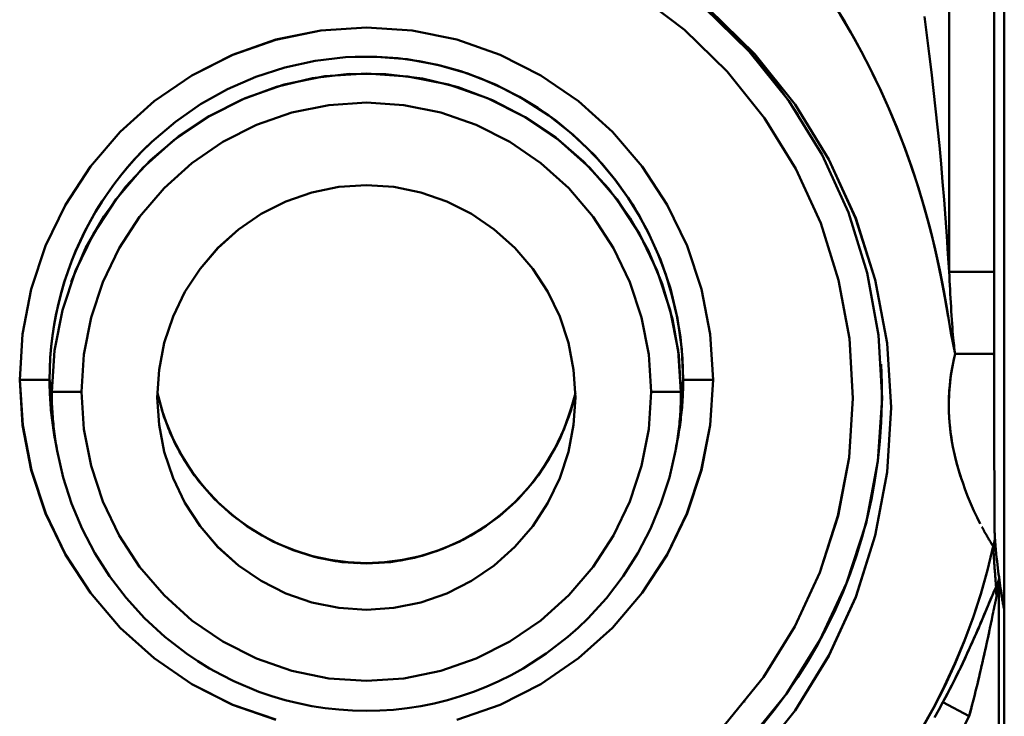
# Model space of a CAD drawing. Extents: x -75 to 4280, y -75 to 3045.
# Drawn here: x 2002 to 2034, y 1538 to 1561 of the extents above; entities that cross this region are included whole.
import ezdxf

# ---------------------------------------------------------------- set-up
doc = ezdxf.new("R2010")
doc.units = 0
doc.header["$LTSCALE"] = 5
doc.header["$MEASUREMENT"] = 0
doc.layers.add('Sichtbar (ISO)', color=7, linetype='CONTINUOUS', lineweight=50)

msp = doc.modelspace()

# ---------------------------------------------------------------- linework, layer by layer
at = {"layer": 'Sichtbar (ISO)'}
for p, q in [((2034.473, 1541.632), (2034.473, 1817.581)), ((2034.473, 1817.581), (2034.473, 1541.632)), ((2032.626, 1552.9), (2032.626, 1686.753)), ((2034.139, 1686.753), (2034.139, 1552.9)), ((2034.139, 1552.9), (2034.139, 1686.753)), ((2029.714, 1560.218), (2029.715, 1560.217)), ((2031.452, 1556.152), (2031.452, 1556.156)), ((2031.456, 1556.158), (2031.457, 1556.155)), ((2004.357, 1555.4), (2004.357, 1555.4)), ((2004.364, 1555.4), (2004.364, 1555.4)), ((2021.867, 1555.399), (2021.867, 1555.399)), ((2021.869, 1555.4), (2021.869, 1555.4)), ((2003.44, 1553.102), (2003.44, 1553.102)), ((2003.446, 1553.1), (2003.446, 1553.1)), ((2032.626, 1552.9), (2034.139, 1552.9)), ((2034.139, 1552.9), (2032.626, 1552.9)), ((2002.505, 1549.291), (2001.506, 1549.291)), ((2001.506, 1549.291), (2002.505, 1549.291)), ((2002.579, 1548.888), (2002.505, 1549.291)), ((2002.505, 1549.291), (2002.579, 1548.888)), ((2023.721, 1549.291), (2023.648, 1548.888)), ((2023.648, 1548.888), (2023.721, 1549.291)), ((2024.721, 1549.291), (2023.721, 1549.291)), ((2023.721, 1549.291), (2024.721, 1549.291)), ((2002.579, 1548.888), (2003.578, 1548.888)), ((2003.578, 1548.888), (2002.579, 1548.888)), ((2022.648, 1548.888), (2023.648, 1548.888)), ((2023.648, 1548.888), (2022.648, 1548.888)), ((2002.691, 1547.286), (2002.694, 1547.268)), ((2002.761, 1546.909), (2002.691, 1547.285)), ((2023.536, 1547.285), (2023.472, 1546.943)), ((2002.727, 1547.097), (2002.728, 1547.097)), ((2002.728, 1547.096), (2002.728, 1547.096)), ((2022.372, 1546.574), (2022.372, 1546.575)), ((2018.646, 1544.346), (2018.646, 1544.346)), ((2018.646, 1544.346), (2018.646, 1544.346)), ((2034.294, 1542.597), (2034.294, 1523.821)), ((2034.472, 1524.791), (2034.472, 1541.547)), ((2025.789, 1538.524), (2025.791, 1538.527)), ((2025.797, 1538.534), (2025.795, 1538.531)), ((2032.417, 1538.499), (2033.295, 1538.028)), ((2033.295, 1538.028), (2032.417, 1538.499))]:
    msp.add_line(p, q, dxfattribs=at)
at = {"layer": 'Sichtbar (ISO)', "flags": 128}
for points in [[(2022.166, 1562.218), (2023.762, 1561.007), (2025.196, 1559.61), (2026.447, 1558.049), (2027.495, 1556.348), (2028.325, 1554.532), (2028.925, 1552.629), (2029.287, 1550.668), (2029.404, 1548.678), (2029.276, 1546.69), (2028.904, 1544.732), (2028.295, 1542.836), (2027.458, 1541.028), (2026.405, 1539.336), (2025.153, 1537.785), (2023.719, 1536.399), (2022.125, 1535.197), (2020.395, 1534.199), (2018.554, 1533.42), (2016.631, 1532.87), (2014.653, 1532.56)], [(2014.653, 1532.56), (2016.631, 1532.87), (2018.554, 1533.42), (2020.395, 1534.199), (2022.125, 1535.197), (2023.719, 1536.398), (2025.153, 1537.785), (2026.406, 1539.336), (2027.458, 1541.028), (2028.296, 1542.835), (2028.905, 1544.732), (2029.276, 1546.689), (2029.405, 1548.678), (2029.287, 1550.668), (2028.925, 1552.629), (2028.325, 1554.532), (2027.495, 1556.348), (2026.447, 1558.049), (2025.196, 1559.61), (2023.762, 1561.007), (2022.166, 1562.218)], [(2014.741, 1531.637), (2016.831, 1531.963), (2018.865, 1532.542), (2020.812, 1533.363), (2022.643, 1534.415), (2024.332, 1535.682), (2025.852, 1537.146), (2027.183, 1538.784), (2028.302, 1540.572), (2029.194, 1542.485), (2029.845, 1544.494), (2030.244, 1546.568), (2030.385, 1548.676), (2030.265, 1550.787), (2029.885, 1552.869), (2029.251, 1554.889), (2028.372, 1556.817), (2027.261, 1558.624), (2025.935, 1560.281), (2024.414, 1561.764)], [(2024.577, 1561.694), (2026.123, 1560.185), (2027.471, 1558.499), (2028.603, 1556.661), (2029.502, 1554.697), (2030.154, 1552.639), (2030.549, 1550.515), (2030.682, 1548.358), (2030.549, 1546.202), (2030.154, 1544.078), (2029.502, 1542.019), (2028.603, 1540.056), (2027.471, 1538.218), (2026.123, 1536.532), (2024.577, 1535.023), (2022.857, 1533.715), (2020.989, 1532.628), (2018.999, 1531.778), (2016.919, 1531.179), (2014.779, 1530.84)], [(2014.779, 1530.84), (2016.917, 1531.181), (2018.996, 1531.784), (2020.985, 1532.635), (2022.855, 1533.719), (2024.577, 1535.024), (2026.121, 1536.533), (2027.466, 1538.221), (2028.596, 1540.06), (2029.497, 1542.022), (2030.153, 1544.079), (2030.549, 1546.202), (2030.682, 1548.358), (2030.546, 1550.514), (2030.147, 1552.636), (2029.495, 1554.695), (2028.599, 1556.659), (2027.471, 1558.499), (2026.122, 1560.184), (2024.573, 1561.689)], [(2032.596, 1551.396), (2032.484, 1552.047), (2032.362, 1552.695), (2032.229, 1553.34), (2032.081, 1553.982), (2031.918, 1554.621), (2031.739, 1555.255), (2031.545, 1555.884), (2031.336, 1556.508), (2031.112, 1557.126), (2030.872, 1557.739), (2030.617, 1558.345), (2030.347, 1558.944), (2030.063, 1559.536), (2029.765, 1560.121), (2029.454, 1560.698), (2029.129, 1561.267), (2028.792, 1561.827)], [(2024.708, 1561.505), (2025.004, 1561.232), (2025.293, 1560.952), (2025.575, 1560.665), (2025.85, 1560.372), (2026.119, 1560.073), (2026.38, 1559.767), (2026.634, 1559.456), (2026.88, 1559.138), (2027.119, 1558.815), (2027.351, 1558.487), (2027.575, 1558.154)], [(2028.98, 1561.517), (2029.336, 1560.907), (2029.678, 1560.287), (2030.003, 1559.658), (2030.312, 1559.02), (2030.604, 1558.374), (2030.88, 1557.719), (2031.138, 1557.058), (2031.378, 1556.389), (2031.6, 1555.715), (2031.804, 1555.034), (2031.99, 1554.348), (2032.158, 1553.657), (2032.309, 1552.962), (2032.445, 1552.263), (2032.568, 1551.562), (2032.687, 1550.859), (2032.824, 1550.161)], [(2031.797, 1561.448), (2031.881, 1560.824), (2031.96, 1560.203), (2032.036, 1559.584), (2032.107, 1558.967), (2032.174, 1558.353), (2032.238, 1557.74), (2032.298, 1557.129), (2032.354, 1556.52), (2032.406, 1555.913), (2032.456, 1555.307), (2032.502, 1554.703), (2032.545, 1554.101), (2032.586, 1553.5), (2032.626, 1552.9)], [(2024.721, 1549.291), (2024.623, 1550.817), (2024.332, 1552.317), (2023.851, 1553.768), (2023.188, 1555.146), (2022.353, 1556.427), (2021.358, 1557.59), (2020.22, 1558.613), (2018.957, 1559.478), (2017.59, 1560.169), (2016.143, 1560.673), (2014.642, 1560.979), (2013.113, 1561.081), (2011.584, 1560.979), (2010.083, 1560.673), (2008.636, 1560.169), (2007.269, 1559.478), (2006.006, 1558.613), (2004.868, 1557.59), (2003.873, 1556.427), (2003.038, 1555.146), (2002.375, 1553.768), (2001.895, 1552.317), (2001.603, 1550.816), (2001.506, 1549.291)], [(2001.506, 1549.291), (2001.603, 1550.816), (2001.895, 1552.317), (2002.375, 1553.768), (2003.038, 1555.146), (2003.873, 1556.427), (2004.868, 1557.59), (2006.007, 1558.613), (2007.27, 1559.478), (2008.637, 1560.169), (2010.083, 1560.672), (2011.584, 1560.978), (2013.113, 1561.081), (2014.642, 1560.979), (2016.143, 1560.673), (2017.59, 1560.169), (2018.957, 1559.478), (2020.22, 1558.613), (2021.358, 1557.59), (2022.353, 1556.427), (2023.188, 1555.146), (2023.851, 1553.768), (2024.332, 1552.317), (2024.623, 1550.817), (2024.721, 1549.291)], [(2005.933, 1557.255), (2006.719, 1557.922), (2007.565, 1558.51), (2008.464, 1559.013), (2009.409, 1559.426), (2010.389, 1559.744), (2011.395, 1559.964), (2012.419, 1560.084), (2013.449, 1560.102), (2014.476, 1560.017), (2015.49, 1559.832), (2016.481, 1559.548), (2017.438, 1559.168), (2018.354, 1558.695), (2019.22, 1558.136), (2020.027, 1557.496), (2020.769, 1556.78), (2021.438, 1555.997), (2022.03, 1555.154), (2022.539, 1554.258), (2022.96, 1553.318), (2023.292, 1552.342), (2023.53, 1551.34), (2023.674, 1550.32), (2023.721, 1549.291)], [(2023.721, 1549.291), (2023.698, 1550.007), (2023.626, 1550.719), (2023.509, 1551.426), (2023.346, 1552.123), (2023.138, 1552.809), (2022.887, 1553.48), (2022.593, 1554.133), (2022.258, 1554.766), (2021.882, 1555.375), (2021.467, 1555.958), (2021.013, 1556.512), (2020.522, 1557.034), (2019.997, 1557.522), (2019.441, 1557.973), (2018.855, 1558.386), (2018.242, 1558.757), (2017.606, 1559.087), (2016.949, 1559.373), (2016.274, 1559.614), (2015.585, 1559.809), (2014.883, 1559.955), (2014.173, 1560.053), (2013.459, 1560.099), (2012.743, 1560.096)], [(2029.713, 1560.217), (2029.713, 1560.217), (2029.713, 1560.217), (2029.713, 1560.217), (2029.713, 1560.217), (2029.713, 1560.217), (2029.713, 1560.217), (2029.713, 1560.217), (2029.713, 1560.218), (2029.713, 1560.218), (2029.713, 1560.218), (2029.713, 1560.218), (2029.713, 1560.218), (2029.713, 1560.218), (2029.713, 1560.218), (2029.713, 1560.218), (2029.713, 1560.218), (2029.713, 1560.218), (2029.713, 1560.218), (2029.713, 1560.218), (2029.713, 1560.218), (2029.713, 1560.218), (2029.713, 1560.218), (2029.713, 1560.218), (2029.713, 1560.218)], [(2002.579, 1548.888), (2002.671, 1550.266), (2002.94, 1551.622), (2003.378, 1552.933), (2003.978, 1554.178), (2004.732, 1555.337), (2005.634, 1556.387), (2006.668, 1557.31), (2007.815, 1558.09), (2009.054, 1558.715), (2010.365, 1559.172), (2011.727, 1559.447), (2013.113, 1559.538), (2014.5, 1559.445), (2015.862, 1559.171), (2017.174, 1558.717), (2018.413, 1558.092), (2019.558, 1557.309), (2020.591, 1556.386), (2021.496, 1555.337), (2022.254, 1554.179), (2022.854, 1552.934), (2023.29, 1551.622), (2023.557, 1550.267), (2023.648, 1548.888)], [(2023.648, 1548.888), (2023.577, 1550.112), (2023.368, 1551.32), (2023.023, 1552.496), (2022.546, 1553.626), (2021.943, 1554.695), (2021.221, 1555.688), (2020.388, 1556.591), (2019.455, 1557.393), (2018.435, 1558.081), (2017.34, 1558.646), (2016.186, 1559.078), (2014.989, 1559.371), (2013.765, 1559.521), (2012.532, 1559.525), (2011.307, 1559.384), (2010.108, 1559.098), (2008.951, 1558.674), (2007.853, 1558.117), (2006.828, 1557.436), (2005.89, 1556.641), (2005.051, 1555.743), (2004.322, 1554.754), (2003.711, 1553.69), (2003.227, 1552.563)], [(2022.648, 1548.888), (2022.568, 1550.14), (2022.329, 1551.371), (2021.935, 1552.562), (2021.39, 1553.693), (2020.705, 1554.744), (2019.888, 1555.699), (2018.953, 1556.539), (2017.915, 1557.25), (2016.792, 1557.817), (2015.603, 1558.231), (2014.37, 1558.483), (2013.113, 1558.567), (2011.857, 1558.483), (2010.623, 1558.231), (2009.434, 1557.817), (2008.311, 1557.25), (2007.274, 1556.539), (2006.339, 1555.699), (2005.522, 1554.745), (2004.836, 1553.693), (2004.292, 1552.562), (2003.897, 1551.371), (2003.658, 1550.14), (2003.578, 1548.888)], [(2003.578, 1548.888), (2003.658, 1550.14), (2003.897, 1551.371), (2004.292, 1552.562), (2004.836, 1553.693), (2005.522, 1554.745), (2006.339, 1555.699), (2007.274, 1556.539), (2008.311, 1557.25), (2009.434, 1557.817), (2010.623, 1558.231), (2011.857, 1558.483), (2013.113, 1558.567), (2014.37, 1558.483), (2015.603, 1558.231), (2016.792, 1557.817), (2017.915, 1557.25), (2018.953, 1556.539), (2019.888, 1555.699), (2020.705, 1554.744), (2021.39, 1553.693), (2021.935, 1552.562), (2022.329, 1551.371), (2022.568, 1550.14), (2022.648, 1548.888)], [(2005.934, 1557.254), (2005.667, 1556.996), (2005.409, 1556.728), (2005.161, 1556.451), (2004.922, 1556.167), (2004.694, 1555.874), (2004.476, 1555.573), (2004.268, 1555.265), (2004.071, 1554.95), (2003.886, 1554.628), (2003.712, 1554.3), (2003.548, 1553.967), (2003.397, 1553.628), (2003.256, 1553.284), (2003.128, 1552.935), (2003.011, 1552.583), (2002.906, 1552.227), (2002.813, 1551.867), (2002.731, 1551.504), (2002.663, 1551.139), (2002.606, 1550.772), (2002.562, 1550.404), (2002.53, 1550.034), (2002.511, 1549.663), (2002.505, 1549.291)], [(2002.505, 1549.291), (2002.511, 1549.659), (2002.529, 1550.027), (2002.56, 1550.394), (2002.603, 1550.761), (2002.658, 1551.125), (2002.725, 1551.487), (2002.804, 1551.847), (2002.896, 1552.204), (2002.999, 1552.558), (2003.114, 1552.908), (2003.241, 1553.254), (2003.38, 1553.596), (2003.53, 1553.932), (2003.691, 1554.264), (2003.863, 1554.59), (2004.046, 1554.909), (2004.241, 1555.223), (2004.445, 1555.529), (2004.66, 1555.829), (2004.885, 1556.12), (2005.12, 1556.405), (2005.365, 1556.68), (2005.619, 1556.948), (2005.882, 1557.206)], [(2020.113, 1548.7), (2020.054, 1549.621), (2019.878, 1550.527), (2019.587, 1551.403), (2019.187, 1552.234), (2018.682, 1553.007), (2018.082, 1553.707), (2017.395, 1554.324), (2016.633, 1554.844), (2015.809, 1555.26), (2014.938, 1555.563), (2014.034, 1555.747), (2013.113, 1555.808), (2012.193, 1555.747), (2011.288, 1555.563), (2010.417, 1555.26), (2009.593, 1554.844), (2008.831, 1554.324), (2008.145, 1553.707), (2007.544, 1553.007), (2007.04, 1552.234), (2006.639, 1551.403), (2006.348, 1550.527), (2006.172, 1549.621), (2006.113, 1548.7)], [(2006.113, 1548.7), (2006.172, 1549.621), (2006.348, 1550.527), (2006.639, 1551.403), (2007.04, 1552.234), (2007.545, 1553.006), (2008.146, 1553.707), (2008.832, 1554.323), (2009.593, 1554.844), (2010.417, 1555.259), (2011.289, 1555.561), (2012.193, 1555.746), (2013.113, 1555.808), (2014.034, 1555.746), (2014.937, 1555.561), (2015.809, 1555.259), (2016.633, 1554.844), (2017.394, 1554.323), (2018.081, 1553.706), (2018.682, 1553.006), (2019.187, 1552.234), (2019.587, 1551.403), (2019.877, 1550.527), (2020.054, 1549.621), (2020.113, 1548.7)], [(2032.824, 1550.161), (2032.818, 1550.205), (2032.811, 1550.254), (2032.804, 1550.308), (2032.796, 1550.369), (2032.789, 1550.437), (2032.78, 1550.515), (2032.771, 1550.601), (2032.762, 1550.697), (2032.753, 1550.802), (2032.744, 1550.917), (2032.735, 1551.04), (2032.725, 1551.169), (2032.716, 1551.304), (2032.707, 1551.444), (2032.698, 1551.586), (2032.69, 1551.729), (2032.682, 1551.874), (2032.673, 1552.019), (2032.665, 1552.165), (2032.657, 1552.312), (2032.649, 1552.458), (2032.642, 1552.605), (2032.634, 1552.753), (2032.626, 1552.9)], [(2032.626, 1552.9), (2032.634, 1552.753), (2032.642, 1552.605), (2032.649, 1552.458), (2032.657, 1552.312), (2032.665, 1552.165), (2032.673, 1552.019), (2032.682, 1551.874), (2032.69, 1551.729), (2032.698, 1551.586), (2032.707, 1551.444), (2032.716, 1551.305), (2032.725, 1551.169), (2032.734, 1551.04), (2032.744, 1550.917), (2032.753, 1550.802), (2032.762, 1550.697), (2032.771, 1550.601), (2032.78, 1550.515), (2032.788, 1550.438), (2032.796, 1550.369), (2032.804, 1550.308), (2032.811, 1550.254), (2032.818, 1550.205), (2032.824, 1550.16)], [(2034.139, 1552.9), (2034.139, 1552.752), (2034.139, 1552.605), (2034.139, 1552.458), (2034.139, 1552.311), (2034.139, 1552.164), (2034.139, 1552.018), (2034.139, 1551.873), (2034.139, 1551.727), (2034.139, 1551.583), (2034.139, 1551.44), (2034.139, 1551.301), (2034.139, 1551.166), (2034.139, 1551.037), (2034.139, 1550.914), (2034.139, 1550.799), (2034.139, 1550.695), (2034.139, 1550.6), (2034.139, 1550.514), (2034.139, 1550.436), (2034.139, 1550.366), (2034.139, 1550.303), (2034.139, 1550.247), (2034.139, 1550.196), (2034.139, 1550.151)], [(2034.139, 1550.151), (2034.139, 1550.196), (2034.139, 1550.245), (2034.139, 1550.301), (2034.139, 1550.363), (2034.139, 1550.432), (2034.139, 1550.51), (2034.139, 1550.597), (2034.139, 1550.693), (2034.139, 1550.799), (2034.139, 1550.914), (2034.139, 1551.037), (2034.139, 1551.167), (2034.139, 1551.303), (2034.139, 1551.442), (2034.139, 1551.584), (2034.139, 1551.728), (2034.139, 1551.873), (2034.139, 1552.018), (2034.139, 1552.164), (2034.139, 1552.311), (2034.139, 1552.458), (2034.139, 1552.605), (2034.139, 1552.752), (2034.139, 1552.9)], [(2032.824, 1550.161), (2032.77, 1549.918), (2032.724, 1549.678), (2032.686, 1549.438), (2032.656, 1549.199), (2032.634, 1548.96), (2032.621, 1548.721), (2032.615, 1548.482), (2032.618, 1548.244), (2032.629, 1548.004), (2032.648, 1547.765), (2032.675, 1547.525), (2032.71, 1547.286), (2032.753, 1547.046), (2032.804, 1546.806), (2032.862, 1546.565), (2032.928, 1546.325), (2033, 1546.086), (2033.08, 1545.847), (2033.165, 1545.609), (2033.257, 1545.373), (2033.354, 1545.139), (2033.456, 1544.909), (2033.562, 1544.685), (2033.669, 1544.471)], [(2033.051, 1545.933), (2032.993, 1546.11), (2032.939, 1546.287), (2032.889, 1546.463), (2032.843, 1546.639), (2032.802, 1546.816), (2032.764, 1546.992), (2032.731, 1547.168), (2032.702, 1547.344), (2032.677, 1547.52), (2032.656, 1547.696), (2032.64, 1547.872), (2032.627, 1548.048), (2032.619, 1548.223), (2032.616, 1548.399), (2032.617, 1548.575), (2032.622, 1548.75), (2032.632, 1548.926), (2032.646, 1549.102), (2032.665, 1549.277), (2032.688, 1549.453), (2032.716, 1549.629), (2032.747, 1549.805), (2032.784, 1549.983), (2032.824, 1550.161)], [(2032.824, 1550.161), (2032.911, 1550.16), (2032.998, 1550.16), (2033.083, 1550.16), (2033.166, 1550.16), (2033.248, 1550.16), (2033.327, 1550.159), (2033.405, 1550.159), (2033.479, 1550.159), (2033.551, 1550.158), (2033.619, 1550.158), (2033.684, 1550.158), (2033.746, 1550.157), (2033.803, 1550.157), (2033.857, 1550.156), (2033.906, 1550.156), (2033.952, 1550.155), (2033.992, 1550.155), (2034.028, 1550.154), (2034.059, 1550.154), (2034.085, 1550.153), (2034.106, 1550.152), (2034.122, 1550.152), (2034.133, 1550.151), (2034.139, 1550.151)], [(2034.139, 1550.151), (2034.133, 1550.151), (2034.121, 1550.152), (2034.104, 1550.152), (2034.082, 1550.153), (2034.055, 1550.153), (2034.023, 1550.154), (2033.987, 1550.155), (2033.945, 1550.155), (2033.9, 1550.156), (2033.851, 1550.156), (2033.797, 1550.157), (2033.74, 1550.157), (2033.679, 1550.158), (2033.614, 1550.158), (2033.547, 1550.158), (2033.476, 1550.159), (2033.403, 1550.159), (2033.326, 1550.159), (2033.247, 1550.16), (2033.166, 1550.16), (2033.083, 1550.16), (2032.998, 1550.16), (2032.911, 1550.16), (2032.824, 1550.16)], [(2034.139, 1550.151), (2034.139, 1549.863), (2034.139, 1549.574), (2034.139, 1549.284), (2034.139, 1548.994), (2034.139, 1548.703), (2034.139, 1548.411), (2034.139, 1548.121), (2034.139, 1547.831), (2034.139, 1547.542), (2034.139, 1547.254), (2034.139, 1546.968), (2034.139, 1546.685), (2034.139, 1546.404), (2034.14, 1546.125), (2034.14, 1545.851), (2034.141, 1545.582), (2034.141, 1545.322), (2034.142, 1545.072), (2034.143, 1544.835), (2034.145, 1544.613), (2034.147, 1544.412), (2034.149, 1544.242), (2034.151, 1544.117), (2034.154, 1544.048)], [(2030.347, 1549.815), (2030.374, 1549.166), (2030.376, 1548.516), (2030.354, 1547.867), (2030.307, 1547.219), (2030.237, 1546.574), (2030.142, 1545.931), (2030.024, 1545.293), (2029.882, 1544.66), (2029.716, 1544.032), (2029.526, 1543.412), (2029.313, 1542.799), (2029.077, 1542.195), (2028.817, 1541.6), (2028.535, 1541.016), (2028.231, 1540.444), (2027.905, 1539.883), (2027.558, 1539.334), (2027.191, 1538.8), (2026.805, 1538.279), (2026.399, 1537.773)], [(2001.506, 1549.291), (2001.603, 1547.766), (2001.895, 1546.265), (2002.375, 1544.814), (2003.038, 1543.436), (2003.873, 1542.155), (2004.868, 1540.993), (2006.006, 1539.969), (2007.27, 1539.104), (2008.636, 1538.413), (2010.083, 1537.91)], [(2010.085, 1537.917), (2008.637, 1538.416), (2007.27, 1539.105), (2006.007, 1539.97), (2004.868, 1540.993), (2003.874, 1542.155), (2003.042, 1543.438), (2002.381, 1544.816), (2001.9, 1546.267), (2001.606, 1547.767), (2001.506, 1549.291)], [(2002.691, 1547.285), (2002.676, 1547.367), (2002.661, 1547.45), (2002.648, 1547.533), (2002.634, 1547.616), (2002.622, 1547.699), (2002.61, 1547.783), (2002.599, 1547.866), (2002.588, 1547.95), (2002.578, 1548.033), (2002.569, 1548.117), (2002.56, 1548.201), (2002.552, 1548.284), (2002.545, 1548.368), (2002.538, 1548.452), (2002.532, 1548.536), (2002.526, 1548.62), (2002.521, 1548.704), (2002.517, 1548.788), (2002.513, 1548.871), (2002.511, 1548.955), (2002.508, 1549.039), (2002.507, 1549.123), (2002.506, 1549.207), (2002.505, 1549.291)], [(2002.505, 1549.291), (2002.506, 1549.206), (2002.507, 1549.122), (2002.508, 1549.037), (2002.511, 1548.952), (2002.514, 1548.867), (2002.518, 1548.783), (2002.522, 1548.698), (2002.527, 1548.613), (2002.533, 1548.529), (2002.539, 1548.444), (2002.546, 1548.36), (2002.554, 1548.275), (2002.562, 1548.191), (2002.571, 1548.107), (2002.581, 1548.022), (2002.592, 1547.938), (2002.603, 1547.854), (2002.614, 1547.77), (2002.626, 1547.686), (2002.639, 1547.602), (2002.653, 1547.519), (2002.667, 1547.435), (2002.682, 1547.352), (2002.698, 1547.268)], [(2016.143, 1537.91), (2017.59, 1538.413), (2018.957, 1539.104), (2020.22, 1539.969), (2021.358, 1540.992), (2022.353, 1542.155), (2023.188, 1543.436), (2023.851, 1544.814), (2024.332, 1546.265), (2024.623, 1547.766), (2024.721, 1549.291)], [(2024.721, 1549.291), (2024.62, 1547.767), (2024.325, 1546.267), (2023.843, 1544.816), (2023.183, 1543.438), (2022.352, 1542.155), (2021.358, 1540.992), (2020.219, 1539.97), (2018.955, 1539.106), (2017.589, 1538.415), (2016.143, 1537.91)], [(2023.721, 1549.291), (2023.721, 1549.207), (2023.72, 1549.123), (2023.718, 1549.039), (2023.716, 1548.955), (2023.713, 1548.871), (2023.709, 1548.787), (2023.705, 1548.703), (2023.7, 1548.619), (2023.695, 1548.535), (2023.689, 1548.451), (2023.682, 1548.367), (2023.674, 1548.284), (2023.666, 1548.2), (2023.658, 1548.116), (2023.648, 1548.033), (2023.638, 1547.949), (2023.628, 1547.866), (2023.616, 1547.783), (2023.604, 1547.699), (2023.592, 1547.616), (2023.579, 1547.533), (2023.565, 1547.45), (2023.551, 1547.367), (2023.536, 1547.285)], [(2002.763, 1546.91), (2002.748, 1546.991), (2002.734, 1547.073), (2002.72, 1547.155), (2002.707, 1547.237), (2002.694, 1547.319), (2002.683, 1547.401), (2002.671, 1547.483), (2002.661, 1547.565), (2002.651, 1547.647), (2002.642, 1547.73), (2002.633, 1547.812), (2002.625, 1547.895), (2002.618, 1547.977), (2002.611, 1548.06), (2002.605, 1548.143), (2002.599, 1548.225), (2002.594, 1548.308), (2002.59, 1548.391), (2002.587, 1548.474), (2002.584, 1548.557), (2002.582, 1548.639), (2002.58, 1548.722), (2002.579, 1548.805), (2002.579, 1548.888)], [(2003.578, 1548.888), (2003.658, 1547.637), (2003.897, 1546.405), (2004.292, 1545.214), (2004.836, 1544.083), (2005.522, 1543.032), (2006.339, 1542.077), (2007.274, 1541.237), (2008.311, 1540.526), (2009.434, 1539.959), (2010.623, 1539.545), (2011.857, 1539.294), (2013.113, 1539.209), (2014.37, 1539.294), (2015.603, 1539.545), (2016.792, 1539.959), (2017.915, 1540.526), (2018.953, 1541.237), (2019.888, 1542.077), (2020.704, 1543.032), (2021.39, 1544.083), (2021.935, 1545.214), (2022.329, 1546.405), (2022.568, 1547.637), (2022.648, 1548.888)], [(2022.648, 1548.888), (2022.568, 1547.637), (2022.329, 1546.405), (2021.935, 1545.214), (2021.39, 1544.083), (2020.705, 1543.032), (2019.888, 1542.077), (2018.953, 1541.237), (2017.915, 1540.526), (2016.792, 1539.959), (2015.603, 1539.545), (2014.37, 1539.294), (2013.113, 1539.209), (2011.857, 1539.294), (2010.623, 1539.545), (2009.434, 1539.959), (2008.311, 1540.526), (2007.274, 1541.237), (2006.339, 1542.077), (2005.522, 1543.032), (2004.836, 1544.083), (2004.292, 1545.214), (2003.897, 1546.405), (2003.658, 1547.637), (2003.578, 1548.888)], [(2006.115, 1548.845), (2006.272, 1548.255), (2006.476, 1547.681), (2006.727, 1547.128), (2007.024, 1546.597), (2007.364, 1546.09), (2007.744, 1545.615), (2008.162, 1545.174), (2008.617, 1544.769), (2009.105, 1544.403), (2009.621, 1544.08), (2010.161, 1543.803), (2010.726, 1543.573), (2011.308, 1543.392), (2011.902, 1543.261), (2012.505, 1543.183), (2013.114, 1543.157), (2013.723, 1543.183), (2014.325, 1543.262), (2014.919, 1543.392), (2015.502, 1543.574), (2016.066, 1543.803), (2016.606, 1544.08), (2017.122, 1544.403), (2017.61, 1544.769), (2018.065, 1545.173), (2018.482, 1545.614), (2018.863, 1546.09), (2019.203, 1546.596), (2019.499, 1547.127), (2019.75, 1547.681), (2019.955, 1548.255), (2020.112, 1548.844)], [(2006.115, 1548.842), (2006.335, 1548.059), (2006.639, 1547.304), (2007.025, 1546.588), (2007.487, 1545.919), (2008.021, 1545.306), (2008.62, 1544.756), (2009.276, 1544.278), (2009.981, 1543.878), (2010.728, 1543.56), (2011.505, 1543.33), (2012.304, 1543.191), (2013.113, 1543.144), (2013.922, 1543.191), (2014.721, 1543.33), (2015.498, 1543.56), (2016.245, 1543.878), (2016.951, 1544.278), (2017.607, 1544.756), (2018.205, 1545.306), (2018.739, 1545.919), (2019.201, 1546.587), (2019.587, 1547.304), (2019.892, 1548.058), (2020.112, 1548.842)], [(2023.648, 1548.888), (2023.647, 1548.805), (2023.646, 1548.722), (2023.645, 1548.64), (2023.642, 1548.557), (2023.64, 1548.474), (2023.636, 1548.391), (2023.632, 1548.308), (2023.627, 1548.226), (2023.621, 1548.143), (2023.615, 1548.06), (2023.608, 1547.978), (2023.601, 1547.895), (2023.593, 1547.813), (2023.584, 1547.73), (2023.575, 1547.648), (2023.565, 1547.566), (2023.554, 1547.484), (2023.543, 1547.401), (2023.531, 1547.319), (2023.518, 1547.238), (2023.505, 1547.156), (2023.491, 1547.074), (2023.477, 1546.992), (2023.462, 1546.911)], [(2006.113, 1548.7), (2006.172, 1547.78), (2006.348, 1546.874), (2006.639, 1545.998), (2007.04, 1545.167), (2007.544, 1544.394), (2008.145, 1543.694), (2008.831, 1543.077), (2009.593, 1542.557), (2010.417, 1542.141), (2011.289, 1541.838), (2012.193, 1541.654), (2013.113, 1541.592), (2014.034, 1541.654), (2014.938, 1541.838), (2015.81, 1542.141), (2016.633, 1542.557), (2017.395, 1543.077), (2018.082, 1543.694), (2018.682, 1544.394), (2019.187, 1545.167), (2019.588, 1545.998), (2019.878, 1546.874), (2020.054, 1547.78), (2020.113, 1548.7)], [(2020.113, 1548.7), (2020.054, 1547.78), (2019.878, 1546.874), (2019.588, 1545.998), (2019.187, 1545.167), (2018.682, 1544.394), (2018.082, 1543.694), (2017.395, 1543.077), (2016.633, 1542.557), (2015.81, 1542.141), (2014.938, 1541.838), (2014.034, 1541.654), (2013.113, 1541.592), (2012.193, 1541.654), (2011.289, 1541.838), (2010.417, 1542.141), (2009.593, 1542.557), (2008.831, 1543.077), (2008.145, 1543.693), (2007.544, 1544.394), (2007.04, 1545.167), (2006.639, 1545.998), (2006.348, 1546.874), (2006.172, 1547.779), (2006.113, 1548.7)], [(2019.976, 1548.345), (2019.731, 1547.651), (2019.42, 1546.986), (2019.046, 1546.354), (2018.612, 1545.763), (2018.119, 1545.219), (2017.573, 1544.729), (2016.98, 1544.297), (2016.346, 1543.929), (2015.678, 1543.63), (2014.982, 1543.4), (2014.267, 1543.243), (2013.539, 1543.159), (2012.807, 1543.151), (2012.079, 1543.221), (2011.362, 1543.368), (2010.665, 1543.59), (2009.993, 1543.881), (2009.354, 1544.239), (2008.753, 1544.659), (2008.197, 1545.137), (2007.692, 1545.669), (2007.244, 1546.251), (2006.859, 1546.876), (2006.537, 1547.537)], [(2023.466, 1546.91), (2023.26, 1546.018), (2022.978, 1545.144), (2022.624, 1544.296), (2022.2, 1543.485), (2021.707, 1542.713), (2021.149, 1541.984), (2020.531, 1541.305), (2020.201, 1540.988), (2019.859, 1540.686), (2019.132, 1540.125), (2018.359, 1539.628), (2017.958, 1539.406), (2017.548, 1539.202), (2017.13, 1539.016), (2016.704, 1538.849), (2016.27, 1538.701), (2015.829, 1538.571), (2015.383, 1538.461), (2014.933, 1538.37), (2014.48, 1538.3), (2014.026, 1538.249), (2013.569, 1538.22), (2013.111, 1538.21), (2012.652, 1538.22), (2012.193, 1538.251), (2011.737, 1538.301), (2011.283, 1538.372), (2010.835, 1538.462), (2010.391, 1538.572), (2009.952, 1538.702), (2009.518, 1538.851), (2008.671, 1539.206), (2008.26, 1539.41), (2007.859, 1539.632), (2007.469, 1539.871), (2007.09, 1540.127), (2006.364, 1540.689), (2005.689, 1541.312), (2005.073, 1541.988), (2004.517, 1542.716), (2004.024, 1543.491), (2003.599, 1544.304), (2003.246, 1545.147), (2002.966, 1546.018), (2002.761, 1546.909)], [(2022.364, 1546.577), (2022.364, 1546.577), (2022.364, 1546.577), (2022.364, 1546.577), (2022.364, 1546.577), (2022.364, 1546.577), (2022.364, 1546.577), (2022.364, 1546.577), (2022.364, 1546.577), (2022.364, 1546.577), (2022.364, 1546.577), (2022.364, 1546.577), (2022.364, 1546.577), (2022.364, 1546.577), (2022.364, 1546.577), (2022.364, 1546.577), (2022.364, 1546.577), (2022.364, 1546.577), (2022.364, 1546.577), (2022.364, 1546.577), (2022.364, 1546.577), (2022.364, 1546.577), (2022.364, 1546.577), (2022.364, 1546.577), (2022.364, 1546.577)], [(2034.154, 1544.048), (2034.153, 1544.055), (2034.153, 1544.065), (2034.152, 1544.077), (2034.152, 1544.09), (2034.151, 1544.106), (2034.151, 1544.124), (2034.151, 1544.143), (2034.15, 1544.164), (2034.15, 1544.187), (2034.149, 1544.211), (2034.149, 1544.237), (2034.148, 1544.264), (2034.148, 1544.292), (2034.148, 1544.322), (2034.147, 1544.353), (2034.147, 1544.385), (2034.146, 1544.417), (2034.146, 1544.451), (2034.146, 1544.486), (2034.145, 1544.522), (2034.145, 1544.558), (2034.145, 1544.595), (2034.145, 1544.633), (2034.144, 1544.672)], [(2034.105, 1543.721), (2034.098, 1543.73), (2034.09, 1543.741), (2034.081, 1543.754), (2034.071, 1543.768), (2034.06, 1543.785), (2034.048, 1543.804), (2034.034, 1543.824), (2034.021, 1543.846), (2034.006, 1543.87), (2033.99, 1543.895), (2033.974, 1543.922), (2033.957, 1543.95), (2033.94, 1543.979), (2033.921, 1544.01), (2033.903, 1544.042), (2033.884, 1544.075), (2033.864, 1544.109), (2033.844, 1544.144), (2033.824, 1544.18), (2033.803, 1544.217), (2033.783, 1544.255), (2033.762, 1544.294), (2033.741, 1544.333), (2033.72, 1544.373)], [(2034.154, 1544.048), (2034.166, 1543.892), (2034.179, 1543.744), (2034.191, 1543.604), (2034.204, 1543.469), (2034.217, 1543.341), (2034.23, 1543.219), (2034.243, 1543.102), (2034.256, 1542.99), (2034.269, 1542.883), (2034.283, 1542.78), (2034.296, 1542.68), (2034.309, 1542.585), (2034.323, 1542.492), (2034.336, 1542.401), (2034.35, 1542.313), (2034.363, 1542.228), (2034.377, 1542.146), (2034.391, 1542.066), (2034.404, 1541.988), (2034.418, 1541.913), (2034.432, 1541.84), (2034.446, 1541.769), (2034.459, 1541.7), (2034.473, 1541.632)], [(2034.473, 1541.632), (2034.459, 1541.7), (2034.446, 1541.769), (2034.432, 1541.84), (2034.418, 1541.913), (2034.404, 1541.988), (2034.391, 1542.066), (2034.377, 1542.146), (2034.363, 1542.228), (2034.35, 1542.313), (2034.336, 1542.401), (2034.323, 1542.492), (2034.309, 1542.586), (2034.296, 1542.683), (2034.283, 1542.783), (2034.269, 1542.887), (2034.256, 1542.995), (2034.243, 1543.107), (2034.23, 1543.223), (2034.217, 1543.345), (2034.204, 1543.472), (2034.191, 1543.606), (2034.179, 1543.746), (2034.166, 1543.893), (2034.154, 1544.048)], [(2031.695, 1537.586), (2032.097, 1538.308), (2032.472, 1539.045), (2032.819, 1539.796), (2033.137, 1540.56), (2033.425, 1541.335), (2033.682, 1542.121), (2033.909, 1542.917), (2034.105, 1543.721)], [(2034.105, 1543.721), (2033.91, 1542.917), (2033.684, 1542.12), (2033.427, 1541.333), (2033.141, 1540.557), (2032.824, 1539.793), (2032.479, 1539.041), (2032.104, 1538.303), (2031.702, 1537.581)], [(2034.032, 1543.826), (2034.036, 1543.82), (2034.04, 1543.814), (2034.044, 1543.808), (2034.048, 1543.802), (2034.052, 1543.796), (2034.055, 1543.791), (2034.059, 1543.785), (2034.062, 1543.78), (2034.066, 1543.775), (2034.069, 1543.77), (2034.072, 1543.766), (2034.075, 1543.761), (2034.078, 1543.757), (2034.081, 1543.752), (2034.084, 1543.749), (2034.087, 1543.745), (2034.089, 1543.741), (2034.092, 1543.738), (2034.094, 1543.735), (2034.097, 1543.732), (2034.099, 1543.729), (2034.101, 1543.726), (2034.103, 1543.724), (2034.105, 1543.721)], [(2034.105, 1543.721), (2034.109, 1543.651), (2034.112, 1543.583), (2034.116, 1543.516), (2034.12, 1543.45), (2034.124, 1543.386), (2034.127, 1543.323), (2034.131, 1543.261), (2034.135, 1543.201), (2034.139, 1543.141), (2034.143, 1543.083), (2034.146, 1543.025), (2034.15, 1542.969), (2034.154, 1542.914), (2034.158, 1542.859), (2034.162, 1542.806), (2034.166, 1542.753), (2034.17, 1542.701), (2034.174, 1542.65), (2034.178, 1542.6), (2034.181, 1542.551), (2034.185, 1542.502), (2034.189, 1542.454), (2034.193, 1542.407), (2034.197, 1542.36)], [(2034.295, 1542.63), (2034.293, 1542.633), (2034.291, 1542.626), (2034.289, 1542.616), (2034.287, 1542.605), (2034.285, 1542.593), (2034.282, 1542.581), (2034.279, 1542.569), (2034.276, 1542.557), (2034.273, 1542.544), (2034.27, 1542.532), (2034.266, 1542.52), (2034.262, 1542.507), (2034.258, 1542.495), (2034.253, 1542.482), (2034.249, 1542.47), (2034.244, 1542.458), (2034.239, 1542.445), (2034.234, 1542.433), (2034.228, 1542.421), (2034.222, 1542.409), (2034.217, 1542.397), (2034.21, 1542.385), (2034.204, 1542.372), (2034.197, 1542.36)], [(2034.219, 1542.057), (2034.224, 1542.081), (2034.229, 1542.104), (2034.234, 1542.128), (2034.239, 1542.151), (2034.244, 1542.175), (2034.248, 1542.199), (2034.252, 1542.223), (2034.256, 1542.247), (2034.26, 1542.271), (2034.263, 1542.295), (2034.267, 1542.319), (2034.27, 1542.343), (2034.273, 1542.367), (2034.276, 1542.391), (2034.279, 1542.415), (2034.281, 1542.44), (2034.283, 1542.464), (2034.285, 1542.488), (2034.287, 1542.511), (2034.289, 1542.535), (2034.291, 1542.557), (2034.292, 1542.579), (2034.293, 1542.596), (2034.294, 1542.597)], [(2034.472, 1541.581), (2034.465, 1541.617), (2034.457, 1541.654), (2034.45, 1541.691), (2034.442, 1541.729), (2034.435, 1541.768), (2034.428, 1541.807), (2034.42, 1541.846), (2034.413, 1541.887), (2034.405, 1541.927), (2034.398, 1541.969), (2034.39, 1542.011), (2034.383, 1542.054), (2034.376, 1542.098), (2034.368, 1542.142), (2034.361, 1542.187), (2034.354, 1542.233), (2034.346, 1542.28), (2034.339, 1542.327), (2034.331, 1542.375), (2034.324, 1542.424), (2034.317, 1542.474), (2034.31, 1542.525), (2034.302, 1542.577), (2034.295, 1542.63)], [(2034.197, 1542.36), (2034.136, 1542.225), (2034.073, 1542.078), (2034.009, 1541.926), (2033.944, 1541.77), (2033.877, 1541.612), (2033.81, 1541.451), (2033.742, 1541.289), (2033.672, 1541.126), (2033.602, 1540.963), (2033.531, 1540.799), (2033.458, 1540.634), (2033.385, 1540.469), (2033.31, 1540.304), (2033.235, 1540.139), (2033.158, 1539.974), (2033.08, 1539.809), (2033.001, 1539.644), (2032.921, 1539.48), (2032.84, 1539.315), (2032.757, 1539.151), (2032.674, 1538.988), (2032.589, 1538.824), (2032.504, 1538.661), (2032.417, 1538.499)], [(2032.417, 1538.499), (2032.495, 1538.644), (2032.571, 1538.789), (2032.647, 1538.935), (2032.722, 1539.081), (2032.796, 1539.227), (2032.869, 1539.374), (2032.941, 1539.521), (2033.012, 1539.668), (2033.083, 1539.815), (2033.152, 1539.963), (2033.221, 1540.11), (2033.289, 1540.257), (2033.356, 1540.405), (2033.422, 1540.552), (2033.487, 1540.699), (2033.552, 1540.846), (2033.615, 1540.993), (2033.678, 1541.14), (2033.74, 1541.286), (2033.801, 1541.431), (2033.861, 1541.576), (2033.921, 1541.718), (2033.979, 1541.857), (2034.037, 1541.994)], [(2034.219, 1542.057), (2034.215, 1542.038), (2034.21, 1542.019), (2034.206, 1542), (2034.202, 1541.98), (2034.197, 1541.961), (2034.193, 1541.941), (2034.188, 1541.921), (2034.184, 1541.901), (2034.18, 1541.881), (2034.175, 1541.86), (2034.171, 1541.84), (2034.166, 1541.819), (2034.162, 1541.798), (2034.157, 1541.777), (2034.153, 1541.755), (2034.148, 1541.734), (2034.143, 1541.712), (2034.139, 1541.69), (2034.134, 1541.669), (2034.13, 1541.647), (2034.125, 1541.624), (2034.12, 1541.602), (2034.116, 1541.58), (2034.111, 1541.557)], [(2034.472, 1541.581), (2034.472, 1541.583), (2034.472, 1541.585), (2034.473, 1541.587), (2034.473, 1541.589), (2034.473, 1541.592), (2034.473, 1541.594), (2034.473, 1541.596), (2034.473, 1541.598), (2034.473, 1541.6), (2034.473, 1541.602), (2034.473, 1541.604), (2034.473, 1541.607), (2034.473, 1541.609), (2034.473, 1541.611), (2034.473, 1541.613), (2034.473, 1541.615), (2034.473, 1541.617), (2034.473, 1541.619), (2034.473, 1541.622), (2034.473, 1541.624), (2034.473, 1541.626), (2034.473, 1541.628), (2034.473, 1541.63), (2034.473, 1541.632)], [(2034.473, 1541.632), (2034.473, 1541.63), (2034.473, 1541.628), (2034.473, 1541.626), (2034.473, 1541.624), (2034.473, 1541.622), (2034.473, 1541.619), (2034.473, 1541.617), (2034.473, 1541.615), (2034.473, 1541.613), (2034.473, 1541.611), (2034.473, 1541.609), (2034.473, 1541.607), (2034.473, 1541.604), (2034.473, 1541.602), (2034.473, 1541.6), (2034.473, 1541.598), (2034.473, 1541.596), (2034.473, 1541.594), (2034.473, 1541.592), (2034.473, 1541.589), (2034.473, 1541.587), (2034.472, 1541.585), (2034.472, 1541.583), (2034.472, 1541.581)], [(2034.472, 1541.547), (2034.472, 1541.548), (2034.472, 1541.55), (2034.472, 1541.551), (2034.472, 1541.552), (2034.472, 1541.554), (2034.472, 1541.555), (2034.472, 1541.557), (2034.472, 1541.558), (2034.472, 1541.56), (2034.472, 1541.561), (2034.472, 1541.562), (2034.472, 1541.564), (2034.472, 1541.565), (2034.472, 1541.567), (2034.472, 1541.568), (2034.472, 1541.57), (2034.472, 1541.571), (2034.472, 1541.572), (2034.472, 1541.574), (2034.472, 1541.575), (2034.472, 1541.577), (2034.472, 1541.578), (2034.472, 1541.579), (2034.472, 1541.581)], [(2033.295, 1538.028), (2033.334, 1538.174), (2033.372, 1538.32), (2033.41, 1538.467), (2033.448, 1538.614), (2033.485, 1538.761), (2033.522, 1538.909), (2033.559, 1539.057), (2033.594, 1539.205), (2033.63, 1539.353), (2033.665, 1539.501), (2033.7, 1539.649), (2033.734, 1539.797), (2033.767, 1539.946), (2033.801, 1540.094), (2033.834, 1540.242), (2033.866, 1540.39), (2033.898, 1540.538), (2033.93, 1540.685), (2033.961, 1540.831), (2033.991, 1540.977), (2034.022, 1541.122), (2034.052, 1541.266), (2034.081, 1541.409), (2034.11, 1541.55)], [(2033.979, 1540.916), (2033.953, 1540.797), (2033.928, 1540.677), (2033.902, 1540.557), (2033.876, 1540.437), (2033.85, 1540.316), (2033.823, 1540.195), (2033.796, 1540.075), (2033.769, 1539.954), (2033.742, 1539.833), (2033.714, 1539.712), (2033.686, 1539.591), (2033.658, 1539.47), (2033.629, 1539.349), (2033.6, 1539.228), (2033.571, 1539.107), (2033.541, 1538.987), (2033.512, 1538.866), (2033.481, 1538.746), (2033.451, 1538.625), (2033.42, 1538.505), (2033.389, 1538.386), (2033.358, 1538.266), (2033.327, 1538.147), (2033.295, 1538.028)], [(2032.417, 1538.499), (2032.276, 1538.241), (2032.131, 1537.985)], [(2033.295, 1538.028), (2033.148, 1537.758)], [(2033.148, 1537.758), (2033.295, 1538.028)]]:
    msp.add_lwpolyline(points, dxfattribs=at)
at = {"layer": 'Sichtbar (ISO)'}
for centre, major_axis, ratio, start_param, end_param in [((2032.655, 1544.048), (1.496, 0.116), 0.90789, 5.956445, 6.198275), ((2035.143, 1542.057), (-0.909, 0.418), 0.710251, 0.168103, 0.57444)]:
    msp.add_ellipse(centre, major_axis=major_axis, ratio=ratio, start_param=start_param, end_param=end_param, dxfattribs=at)

doc.saveas('drawing.dxf')
